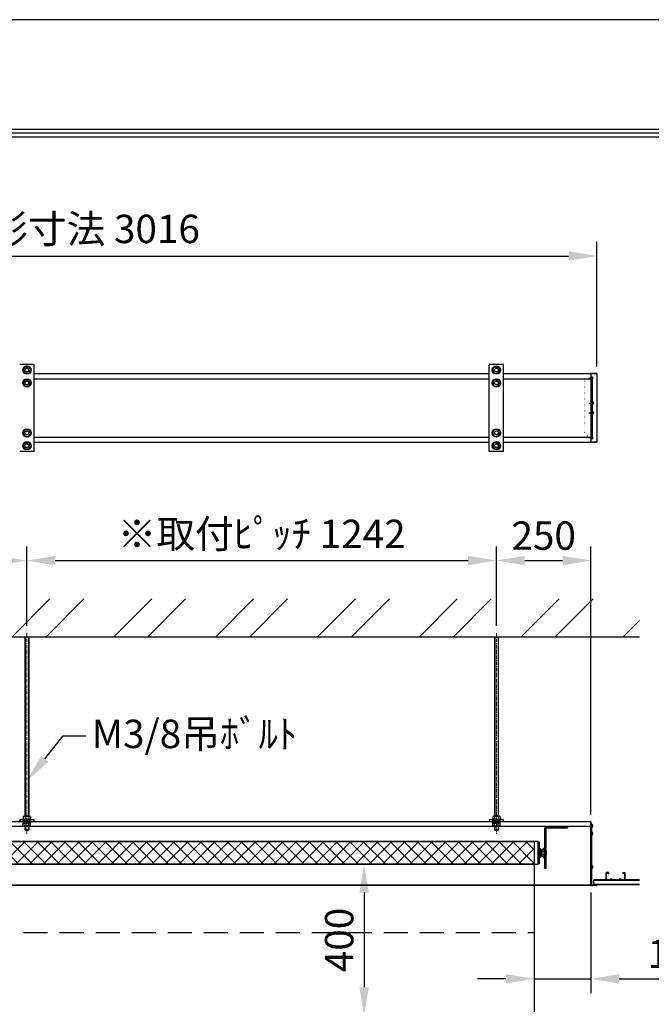
# Model space of a CAD drawing. Units: millimetres. Extents: x 0 to 6300, y 0 to 8910.
# Drawn here: x 3131 to 4802, y 6307 to 8910 of the extents above; entities that cross this region are included whole.
import ezdxf
from ezdxf import colors
from ezdxf.entities.mleader import LeaderData, LeaderLine
from ezdxf.math import Vec2, Vec3

# ---------------------------------------------------------------- set-up
doc = ezdxf.new("R2010")
doc.units = ezdxf.units.MM
for name, pattern in [('CENTER', [50.8, 31.75, -6.35, 6.35, -6.35]), ('DOT', [6.35, 0.35, -6]), ('HIDDEN', [9.525, 6.35, -3.175])]:
    doc.linetypes.add(name, pattern=pattern)
doc.layers.get('Defpoints').update_dxf_attribs({"color": 4})
for name, color, linetype in [('box', 5, 'Continuous'), ('buraketto', 30, 'Continuous'), ('etc', 150, 'Continuous'), ('kiji', 254, 'Continuous'), ('roller', 251, 'Continuous'), ('side-cover', 3, 'Continuous'), ('torituke-kanagu', 30, 'Continuous'), ('図枠', 2, 'Continuous')]:
    doc.layers.add(name, color=color, linetype=linetype)
doc.layers.add('寸法', color=6, linetype='Continuous', lineweight=0)
doc.dimstyles.new('外観図', dxfattribs={"dimscale": 30, "dimtxt": 2.5, "dimasz": 2.5, "dimexe": 1.25, "dimexo": 0.625, "dimtad": 1, "dimdec": 1, "dimtxsty": 'Standard', "dimcen": 2.5, "dimclrd": 6, "dimclre": 6, "dimclrt": 4, "dimadec": 0, "dimazin": 0, "dimtfac": 1, "dimtdec": 1, "dimtmove": 0, "dimatfit": 3, "dimldrblk": 'NONE', "dimfxl": 1, "dimarcsym": 0})

# ---------------------------------------------------------------- blocks, each defined once
blk = doc.blocks.new('*D12')
at = {"layer": 'Defpoints', "color": 0}
for p in [(3150, 7480.2), (1908, 7288.9), (3150, 7288.9)]:
    blk.add_point(p, dxfattribs=at)
at = {"layer": '寸法', "color": 6, "lineweight": -2}
for p, q in [((1908, 7307.7), (1908, 7517.7)), ((3150, 7307.7), (3150, 7517.7)), ((1983, 7480.2), (3075, 7480.2))]:
    blk.add_line(p, q, dxfattribs=at)
at = {"layer": '寸法', "color": 6}
for points in [[(1983, 7492.7), (1983, 7467.7), (1908, 7480.2)], [(3075, 7492.7), (3075, 7467.7), (3150, 7480.2)]]:
    blk.add_solid(points, dxfattribs=at)
at = {"layer": '寸法', "color": 4, "insert": (2529, 7541), "char_height": 75, "attachment_point": 5}
blk.add_mtext('※取付ﾋﾟｯﾁ 1242', dxfattribs=at)
blk = doc.blocks.new('_None')
blk = doc.blocks.new('*D13')
at = {"layer": 'Defpoints', "color": 0}
for p in [(4392, 7480.2), (3150, 7288.9), (4392, 7288.9)]:
    blk.add_point(p, dxfattribs=at)
at = {"layer": '寸法', "color": 6, "lineweight": -2}
for p, q in [((3150, 7307.7), (3150, 7517.7)), ((4392, 7307.7), (4392, 7517.7)), ((3225, 7480.2), (4317, 7480.2))]:
    blk.add_line(p, q, dxfattribs=at)
at = {"layer": '寸法', "color": 6}
for points in [[(3225, 7492.7), (3225, 7467.7), (3150, 7480.2)], [(4317, 7492.7), (4317, 7467.7), (4392, 7480.2)]]:
    blk.add_solid(points, dxfattribs=at)
at = {"layer": '寸法', "color": 4, "insert": (3771, 7541), "char_height": 75, "attachment_point": 5}
blk.add_mtext('※取付ﾋﾟｯﾁ 1242', dxfattribs=at)
blk = doc.blocks.new('*D14')
at = {"layer": 'Defpoints', "color": 0}
for p in [(4642, 7480.2), (4392, 7288.9), (4642, 6790.3)]:
    blk.add_point(p, dxfattribs=at)
at = {"layer": '寸法', "color": 6, "lineweight": -2}
for p, q in [((4392, 7307.7), (4392, 7517.7)), ((4642, 6809), (4642, 7517.7)), ((4467, 7480.2), (4567, 7480.2))]:
    blk.add_line(p, q, dxfattribs=at)
at = {"layer": '寸法', "color": 6}
for points in [[(4467, 7492.7), (4467, 7467.7), (4392, 7480.2)], [(4567, 7492.7), (4567, 7467.7), (4642, 7480.2)]]:
    blk.add_solid(points, dxfattribs=at)
at = {"layer": '寸法', "color": 4, "insert": (4517, 7536.4), "char_height": 75, "attachment_point": 5}
blk.add_mtext('250', dxfattribs=at)
blk = doc.blocks.new('*D16')
at = {"layer": 'Defpoints', "color": 0}
for p in [(4492, 6677.3), (4642, 6621.3), (4642, 6374.5)]:
    blk.add_point(p, dxfattribs=at)
at = {"layer": '寸法', "color": 6, "lineweight": -2}
for p, q in [((4642, 6602.5), (4642, 6337)), ((4417, 6374.5), (4342, 6374.5)), ((4492, 6374.5), (4642, 6374.5)), ((4717, 6374.5), (4962.4, 6374.5))]:
    blk.add_line(p, q, dxfattribs=at)
at = {"layer": '寸法', "color": 6}
for points in [[(4417, 6387), (4417, 6362), (4492, 6374.5)], [(4717, 6387), (4717, 6362), (4642, 6374.5)]]:
    blk.add_solid(points, dxfattribs=at)
at = {"layer": '寸法', "color": 4, "insert": (4877.2, 6430.8), "char_height": 75, "attachment_point": 5}
blk.add_mtext('150', dxfattribs=at)
blk = doc.blocks.new('*D18')
at = {"layer": 'Defpoints', "color": 0}
for p in [(4658, 8285.3), (1642, 7974.8), (4658, 7974.8)]:
    blk.add_point(p, dxfattribs=at)
at = {"layer": '寸法', "color": 6, "lineweight": -2}
for p, q in [((1642, 7993.5), (1642, 8322.8)), ((4658, 7993.5), (4658, 8322.8)), ((1717, 8285.3), (4583, 8285.3))]:
    blk.add_line(p, q, dxfattribs=at)
at = {"layer": '寸法', "color": 6}
for points in [[(1717, 8297.8), (1717, 8272.8), (1642, 8285.3)], [(4583, 8297.8), (4583, 8272.8), (4658, 8285.3)]]:
    blk.add_solid(points, dxfattribs=at)
at = {"layer": '寸法', "color": 4, "insert": (3150, 8347.2), "char_height": 75, "attachment_point": 5}
blk.add_mtext('ｽｸﾘｰﾝ外形寸法 3016', dxfattribs=at)
blk = doc.blocks.new('*D40')
at = {"layer": 'Defpoints', "color": 0}
for p in [(4492, 6677.3), (4042, 6277.3), (4442, 6277.3)]:
    blk.add_point(p, dxfattribs=at)
at = {"layer": '寸法', "color": 6, "lineweight": -2}
blk.add_line((4042, 6602.3), (4042, 6352.3), dxfattribs=at)
at = {"layer": '寸法', "color": 6}
for points in [[(4029.5, 6602.3), (4054.5, 6602.3), (4042, 6677.3)], [(4029.5, 6352.3), (4054.5, 6352.3), (4042, 6277.3)]]:
    blk.add_solid(points, dxfattribs=at)
at = {"layer": '寸法', "color": 4, "insert": (3985.7, 6477.3), "char_height": 75, "attachment_point": 5, "rotation": 90}
blk.add_mtext('400', dxfattribs=at)

msp = doc.modelspace()

# ---------------------------------------------------------------- hatches: boundary and pattern name
at = {"layer": 'etc'}
h = msp.add_hatch(dxfattribs=at)
h.set_pattern_fill('ANSI32', color=256, scale=20, style=0)
h.set_pattern_definition([(45, (76.32, -604.93), (-134.704, 134.704), []), (45, (166.12, -604.93), (-134.704, 134.704), [])])
h.paths.add_polyline_path([(4770, 7278.909), (4770, 7378.909), (1530, 7378.909), (1530, 7278.909)])
at = {"layer": 'kiji', "lineweight": 9}
h = msp.add_hatch(dxfattribs=at)
h.set_pattern_fill('ANSI37', color=256, scale=8, style=0)
h.paths.add_polyline_path([(1808, 6737.285), (4492, 6737.285), (4492, 6677.285), (1808, 6677.285)])

# ---------------------------------------------------------------- linework, layer by layer
at = {"linetype": 'CENTER', "lineweight": 9, "ltscale": 0.3}
for p, q in [((3150, 7288.909), (3150, 6757.435)), ((4392, 7288.909), (4392, 6757.435))]:
    msp.add_line(p, q, dxfattribs=at)
at = {"layer": 'box'}
for p, q in [((3169, 7974.763), (4373, 7974.763)), ((4411, 7974.763), (4642, 7974.763)), ((3169, 7960.763), (4373, 7960.763)), ((4411, 7960.763), (4642, 7960.763)), ((3169, 7806.763), (4373, 7806.763)), ((3169, 7792.763), (4373, 7792.763)), ((4411, 7806.763), (4642, 7806.763)), ((4411, 7792.763), (4642, 7792.763)), ((1658, 6790.285), (4642, 6790.285)), ((4642, 6777.285), (1658, 6777.285)), ((4642, 6790.285), (4642, 6621.285)), ((1658, 6623.285), (4642, 6623.285)), ((4642, 6621.285), (1658, 6621.285))]:
    msp.add_line(p, q, dxfattribs=at)
at = {"layer": 'buraketto'}
for p, q in [((4520.3, 6752.285), (4520.3, 6772.785)), ((4520.3, 6752.285), (4520.3, 6772.785)), ((4523.5, 6774.085), (4580.3, 6774.085)), ((4523.5, 6752.285), (4523.5, 6774.085)), ((4523.5, 6774.085), (4580.3, 6774.085)), ((4523.5, 6752.285), (4523.5, 6774.085)), ((4524.8, 6777.285), (4580.3, 6777.285)), ((4524.8, 6777.285), (4580.3, 6777.285)), ((4580.3, 6777.285), (4580.3, 6774.085)), ((4580.3, 6777.285), (4580.3, 6774.085)), ((4520.3, 6747.285), (4520.3, 6752.285)), ((4520.3, 6747.285), (4520.3, 6752.285)), ((4520.3, 6747.285), (4523.5, 6747.285)), ((4520.3, 6672.285), (4520.3, 6747.285)), ((4520.3, 6672.285), (4520.3, 6747.285)), ((4520.3, 6747.285), (4523.5, 6747.285)), ((4523.5, 6747.285), (4523.5, 6752.285)), ((4523.5, 6747.285), (4523.5, 6752.285)), ((4523.5, 6672.285), (4523.5, 6747.285)), ((4523.5, 6672.285), (4523.5, 6747.285)), ((4506.5, 6719.285), (4508.5, 6719.285)), ((4506.5, 6695.285), (4506.5, 6719.285)), ((4506.5, 6695.285), (4506.5, 6719.285)), ((4506.5, 6719.285), (4508.5, 6719.285)), ((4508.5, 6719.285), (4508.5, 6714.285)), ((4508.5, 6695.285), (4508.5, 6719.285)), ((4508.5, 6695.285), (4508.5, 6719.285)), ((4508.5, 6719.285), (4508.5, 6714.285)), ((4518, 6718.285), (4513, 6716.785)), ((4518, 6718.285), (4513, 6716.785)), ((4513, 6697.785), (4513, 6716.785)), ((4513, 6697.785), (4513, 6716.785)), ((4518, 6720.785), (4520.3, 6720.785)), ((4518, 6693.785), (4518, 6720.785)), ((4518, 6693.785), (4518, 6720.785)), ((4518, 6720.785), (4520.3, 6720.785)), ((4508.5, 6695.285), (4506.5, 6695.285)), ((4508.5, 6695.285), (4506.5, 6695.285)), ((4508.5, 6714.285), (4511.5, 6714.285)), ((4508.5, 6714.285), (4511.5, 6714.285)), ((4508.5, 6700.285), (4508.5, 6695.285)), ((4511.5, 6700.285), (4508.5, 6700.285)), ((4511.5, 6700.285), (4508.5, 6700.285)), ((4508.5, 6700.285), (4508.5, 6695.285)), ((4511.5, 6700.285), (4511.5, 6714.285)), ((4511.5, 6700.285), (4511.5, 6714.285)), ((4511.5, 6712.285), (4524.5, 6712.285)), ((4511.5, 6712.285), (4524.5, 6712.285)), ((4524.5, 6702.285), (4511.5, 6702.285)), ((4524.5, 6702.285), (4511.5, 6702.285)), ((4518, 6696.285), (4513, 6697.785)), ((4518, 6696.285), (4513, 6697.785)), ((4520.3, 6693.785), (4518, 6693.785)), ((4520.3, 6693.785), (4518, 6693.785)), ((4524.5, 6702.285), (4524.5, 6712.285)), ((4524.5, 6702.285), (4524.5, 6712.285)), ((4520.3, 6667.285), (4520.3, 6672.285)), ((4520.3, 6667.285), (4520.3, 6672.285)), ((4520.3, 6667.285), (4523.5, 6667.285)), ((4520.3, 6667.285), (4523.5, 6667.285)), ((4523.5, 6667.285), (4523.5, 6672.285)), ((4523.5, 6667.285), (4523.5, 6672.285))]:
    msp.add_line(p, q, dxfattribs=at)
msp.add_arc((4524.8, 6772.785), 4.5, 90.000001, 179.999999, dxfattribs=at)
msp.add_arc((4524.8, 6772.785), 4.5, 90.000001, 179.999999, dxfattribs=at)
at = {"layer": 'Defpoints'}
msp.add_lwpolyline([(0, 0), (6300, 0), (6300, 8910), (0, 8910)], close=True, dxfattribs=at)
at = {"layer": 'etc'}
for p, q in [((3140.185, 7983.763), (3145.093, 7992.263)), ((3145.093, 7992.263), (3154.907, 7992.263)), ((3159.815, 7983.763), (3154.907, 7992.263)), ((4382.185, 7983.763), (4387.093, 7992.263)), ((4387.093, 7992.263), (4396.907, 7992.263)), ((4401.815, 7983.763), (4396.907, 7992.263)), ((3145.093, 7975.263), (3140.185, 7983.763)), ((3145.093, 7975.263), (3154.907, 7975.263)), ((3154.907, 7975.263), (3159.815, 7983.763)), ((4387.093, 7975.263), (4382.185, 7983.763)), ((4387.093, 7975.263), (4396.907, 7975.263)), ((4396.907, 7975.263), (4401.815, 7983.763)), ((4644, 7965.763), (4646, 7965.763)), ((4644, 7965.763), (4644, 7958.763)), ((4646.5, 7964.763), (4646.5, 7959.763)), ((3140.185, 7949.763), (3145.093, 7958.263)), ((3145.093, 7941.263), (3140.185, 7949.763)), ((3145.093, 7958.263), (3154.907, 7958.263)), ((3145.093, 7941.263), (3154.907, 7941.263)), ((3159.815, 7949.763), (3154.907, 7958.263)), ((3154.907, 7941.263), (3159.815, 7949.763)), ((4382.185, 7949.763), (4387.093, 7958.263)), ((4387.093, 7941.263), (4382.185, 7949.763)), ((4387.093, 7958.263), (4396.907, 7958.263)), ((4387.093, 7941.263), (4396.907, 7941.263)), ((4401.815, 7949.763), (4396.907, 7958.263)), ((4396.907, 7941.263), (4401.815, 7949.763)), ((4635.765, 7962.263), (4647.819, 7962.263)), ((4644, 7958.763), (4646, 7958.763)), ((4636.765, 7896.663), (4648.819, 7896.663)), ((4645, 7900.163), (4647, 7900.163)), ((4645, 7900.163), (4645, 7893.163)), ((4645, 7893.163), (4647, 7893.163)), ((4647.5, 7899.163), (4647.5, 7894.163)), ((4636.765, 7870.863), (4648.819, 7870.863)), ((4645, 7874.363), (4647, 7874.363)), ((4645, 7874.363), (4645, 7867.363)), ((4645, 7867.363), (4647, 7867.363)), ((4647.5, 7873.363), (4647.5, 7868.363)), ((3140.185, 7817.763), (3145.093, 7826.263)), ((3145.093, 7809.263), (3140.185, 7817.763)), ((3145.093, 7826.263), (3154.907, 7826.263)), ((3145.093, 7809.263), (3154.907, 7809.263)), ((3159.815, 7817.763), (3154.907, 7826.263)), ((3154.907, 7809.263), (3159.815, 7817.763)), ((4382.185, 7817.763), (4387.093, 7826.263)), ((4387.093, 7809.263), (4382.185, 7817.763)), ((4387.093, 7826.263), (4396.907, 7826.263)), ((4387.093, 7809.263), (4396.907, 7809.263)), ((4401.815, 7817.763), (4396.907, 7826.263)), ((4396.907, 7809.263), (4401.815, 7817.763)), ((4644, 7808.763), (4646, 7808.763)), ((4644, 7808.763), (4644, 7801.763)), ((3140.185, 7783.763), (3145.093, 7792.263)), ((3145.093, 7775.263), (3140.185, 7783.763)), ((3145.093, 7792.263), (3154.907, 7792.263)), ((3159.815, 7783.763), (3154.907, 7792.263)), ((3154.907, 7775.263), (3159.815, 7783.763)), ((4382.185, 7783.763), (4387.093, 7792.263)), ((4387.093, 7775.263), (4382.185, 7783.763)), ((4387.093, 7792.263), (4396.907, 7792.263)), ((4401.815, 7783.763), (4396.907, 7792.263)), ((4396.907, 7775.263), (4401.815, 7783.763)), ((4635.765, 7805.263), (4647.819, 7805.263)), ((4644, 7801.763), (4646, 7801.763)), ((4646.5, 7807.763), (4646.5, 7802.763)), ((3145.093, 7775.263), (3154.907, 7775.263)), ((4387.093, 7775.263), (4396.907, 7775.263)), ((1530, 7278.909), (4770, 7278.909)), ((3145, 7278.909), (3145, 6804.385)), ((3145.75, 7278.909), (3145.75, 6804.385)), ((3154.25, 7278.909), (3154.25, 6804.385)), ((3155, 7278.909), (3155, 6804.385)), ((4387, 7278.909), (4387, 6804.385)), ((4387.75, 7278.909), (4387.75, 6804.385)), ((4396.25, 7278.909), (4396.25, 6804.385)), ((4397, 7278.909), (4397, 6804.385)), ((3139, 6796.385), (3161, 6796.385)), ((3139, 6794.785), (3139, 6796.385)), ((3139, 6794.785), (3161, 6794.785)), ((3140.185, 6803.626), (3140.185, 6796.385)), ((3140.185, 6796.385), (3159.815, 6796.385)), ((3142.639, 6804.385), (3157.361, 6804.385)), ((3145.093, 6803.626), (3145.093, 6796.385)), ((3154.907, 6803.626), (3154.907, 6796.385)), ((3159.815, 6803.626), (3159.815, 6796.385)), ((3161, 6794.785), (3161, 6796.385)), ((4381, 6796.385), (4403, 6796.385)), ((4381, 6794.785), (4381, 6796.385)), ((4381, 6794.785), (4403, 6794.785)), ((4382.185, 6803.626), (4382.185, 6796.385)), ((4382.185, 6796.385), (4401.815, 6796.385)), ((4384.639, 6804.385), (4399.361, 6804.385)), ((4387.093, 6803.626), (4387.093, 6796.385)), ((4396.907, 6803.626), (4396.907, 6796.385)), ((4401.815, 6803.626), (4401.815, 6796.385)), ((4403, 6794.785), (4403, 6796.385)), ((3139, 6790.285), (3139, 6788.685)), ((3161, 6790.285), (3139, 6790.285)), ((3161, 6788.685), (3139, 6788.685)), ((3159.815, 6786.185), (3140.185, 6786.185)), ((3140.185, 6778.944), (3140.185, 6786.185)), ((3140.8, 6788.685), (3140.8, 6786.185)), ((3140.8, 6788.685), (3150, 6788.685)), ((3140.8, 6786.185), (3148.557, 6786.185)), ((3157.361, 6778.185), (3142.639, 6778.185)), ((3145, 6778.185), (3145, 6768.185)), ((3145, 6768.185), (3145.75, 6767.435)), ((3145, 6768.185), (3155, 6768.185)), ((3145.093, 6778.944), (3145.093, 6786.185)), ((3145.75, 6778.185), (3145.75, 6767.435)), ((3145.75, 6767.435), (3154.25, 6767.435)), ((3148.557, 6786.185), (3150, 6788.685)), ((3150, 6786.185), (3151.443, 6788.685)), ((3159.2, 6786.185), (3150, 6786.185)), ((3159.2, 6788.685), (3151.443, 6788.685)), ((3154.25, 6778.185), (3154.25, 6767.435)), ((3155, 6768.185), (3154.25, 6767.435)), ((3154.907, 6778.944), (3154.907, 6786.185)), ((3155, 6778.185), (3155, 6768.185)), ((3159.2, 6788.685), (3159.2, 6786.185)), ((3159.815, 6778.944), (3159.815, 6786.185)), ((3161, 6790.285), (3161, 6788.685)), ((4381, 6790.285), (4381, 6788.685)), ((4403, 6790.285), (4381, 6790.285)), ((4403, 6788.685), (4381, 6788.685)), ((4401.815, 6786.185), (4382.185, 6786.185)), ((4382.185, 6778.944), (4382.185, 6786.185)), ((4382.8, 6788.685), (4392, 6788.685)), ((4382.8, 6788.685), (4382.8, 6786.185)), ((4382.8, 6786.185), (4390.557, 6786.185)), ((4399.361, 6778.185), (4384.639, 6778.185)), ((4387, 6778.185), (4387, 6768.185)), ((4387, 6768.185), (4387.75, 6767.435)), ((4387, 6768.185), (4397, 6768.185)), ((4387.093, 6778.944), (4387.093, 6786.185)), ((4387.75, 6778.185), (4387.75, 6767.435)), ((4387.75, 6767.435), (4396.25, 6767.435)), ((4390.557, 6786.185), (4392, 6788.685)), ((4392, 6786.185), (4393.443, 6788.685)), ((4401.2, 6786.185), (4392, 6786.185)), ((4401.2, 6788.685), (4393.443, 6788.685)), ((4396.25, 6778.185), (4396.25, 6767.435)), ((4397, 6768.185), (4396.25, 6767.435)), ((4396.907, 6778.944), (4396.907, 6786.185)), ((4397, 6778.185), (4397, 6768.185)), ((4401.2, 6788.685), (4401.2, 6786.185)), ((4401.815, 6778.944), (4401.815, 6786.185)), ((4403, 6790.285), (4403, 6788.685)), ((4644, 6782.285), (4646, 6782.285)), ((4644, 6782.285), (4644, 6775.285)), ((4644, 6775.285), (4646, 6775.285)), ((4646.5, 6781.285), (4646.5, 6776.285)), ((4644, 6761.785), (4646, 6761.785)), ((4644, 6761.785), (4644, 6754.785)), ((4644, 6754.785), (4646, 6754.785)), ((4646.5, 6760.785), (4646.5, 6755.785)), ((4644, 6673.785), (4646, 6673.785)), ((4644, 6673.785), (4644, 6666.785)), ((4644, 6666.785), (4646, 6666.785)), ((4646.5, 6672.785), (4646.5, 6667.785)), ((4682, 6655.785), (4682, 6635.785)), ((4688, 6655.785), (4682, 6655.785)), ((4682.7, 6636.485), (4682.7, 6655.085)), ((4682.7, 6655.085), (4687.3, 6655.085)), ((4687.3, 6655.085), (4687.3, 6651.785)), ((4687.3, 6651.785), (4688, 6651.785)), ((4688, 6655.785), (4688, 6651.785)), ((4694.5, 6639.878), (4691.672, 6636.485)), ((4692, 6635.785), (4694.5, 6638.785)), ((4697.328, 6636.485), (4694.5, 6639.878)), ((4694.5, 6638.785), (4697, 6635.785)), ((4716.672, 6636.485), (4719.5, 6639.878)), ((4719.5, 6638.785), (4717, 6635.785)), ((4719.5, 6639.878), (4722.328, 6636.485)), ((4722, 6635.785), (4719.5, 6638.785)), ((4726, 6655.785), (4726, 6651.785)), ((4726, 6655.785), (4732, 6655.785)), ((4726.7, 6651.785), (4726, 6651.785)), ((4726.7, 6655.085), (4726.7, 6651.785)), ((4731.3, 6655.085), (4726.7, 6655.085)), ((4731.3, 6636.485), (4731.3, 6655.085)), ((4732, 6655.785), (4732, 6635.785)), ((4770, 6635.785), (4650, 6635.785)), ((4650, 6623.785), (4650, 6635.785)), ((4770, 6634.785), (4650, 6634.785)), ((4650, 6624.785), (4770, 6624.785)), ((4650, 6623.785), (4770, 6623.785)), ((4691.672, 6636.485), (4682.7, 6636.485)), ((4716.672, 6636.485), (4697.328, 6636.485)), ((4722.328, 6636.485), (4731.3, 6636.485))]:
    msp.add_line(p, q, dxfattribs=at)
for centre, radius in [((3150, 7983.763), 11), ((4392, 7983.763), 11), ((3150, 7983.763), 5), ((4392, 7983.763), 5), ((3150, 7949.763), 11), ((3150, 7949.763), 5), ((4392, 7949.763), 11), ((4392, 7949.763), 5), ((3150, 7817.763), 11), ((3150, 7817.763), 5), ((4392, 7817.763), 11), ((4392, 7817.763), 5), ((3150, 7783.763), 11), ((3150, 7783.763), 5), ((4392, 7783.763), 11), ((4392, 7783.763), 5)]:
    msp.add_circle(centre, radius, dxfattribs=at)
for centre, radius, start, end in [((4640.25, 7962.263), 6.731, 21.801409, 31.328693), ((4640.25, 7962.263), 6.731, 328.671307, 338.198591), ((4641.25, 7896.663), 6.731, 21.801409, 31.328693), ((4641.25, 7896.663), 6.731, 328.671307, 338.198591), ((4641.25, 7870.863), 6.731, 21.801409, 31.328693), ((4641.25, 7870.863), 6.731, 328.671307, 338.198591), ((4640.25, 7805.263), 6.731, 21.801409, 31.328693), ((4640.25, 7805.263), 6.731, 328.671307, 338.198591), ((3142.639, 6800.04), 4.345, 55.615753, 124.384247), ((3150, 6788.144), 16.241, 72.412046, 107.587954), ((3157.361, 6800.04), 4.345, 55.615753, 124.384247), ((4384.639, 6800.04), 4.345, 55.615753, 124.384247), ((4392, 6788.144), 16.241, 72.412046, 107.587954), ((4399.361, 6800.04), 4.345, 55.615753, 124.384247), ((3142.639, 6782.53), 4.345, 235.615753, 304.384247), ((3150, 6794.426), 16.241, 252.412046, 287.587954), ((3157.361, 6782.53), 4.345, 235.615753, 304.384247), ((4384.639, 6782.53), 4.345, 235.615753, 304.384247), ((4392, 6794.426), 16.241, 252.412046, 287.587954), ((4399.361, 6782.53), 4.345, 235.615753, 304.384247), ((4640.25, 6778.785), 6.731, 21.801409, 31.328693), ((4640.25, 6778.785), 6.731, 328.671307, 338.198591), ((4640.25, 6758.285), 6.731, 21.801409, 31.328693), ((4640.25, 6758.285), 6.731, 328.671307, 338.198591), ((4640.25, 6670.285), 6.731, 21.801409, 31.328693), ((4640.25, 6670.285), 6.731, 328.671307, 338.198591)]:
    msp.add_arc(centre, radius, start, end, dxfattribs=at)
at = {"layer": 'kiji', "linetype": 'HIDDEN', "ltscale": 10}
msp.add_line((1808, 6497.285), (4492, 6497.285), dxfattribs=at)
at = {"layer": 'kiji'}
for points in [[(1808, 6737.285), (4492, 6737.285), (4492, 6677.285), (1808, 6677.285)], [(1808, 6677.285), (4492, 6677.285), (4492, 4612.285), (1808, 4612.285)]]:
    msp.add_lwpolyline(points, close=True, dxfattribs=at)
at = {"layer": 'roller'}
for p, q in [((4502, 6737.285), (1798, 6737.285)), ((4502, 6677.285), (4502, 6737.285)), ((4506, 6735.785), (4502, 6735.785)), ((4506, 6678.785), (4506, 6735.785)), ((1798, 6677.285), (4502, 6677.285)), ((4506, 6678.785), (4502, 6678.785))]:
    msp.add_line(p, q, dxfattribs=at)
at = {"layer": 'side-cover', "linetype": 'Continuous'}
for p, q in [((4642, 7974.763), (4642, 7792.763)), ((4658, 7974.763), (4642, 7974.763)), ((4642, 7974.763), (4658, 7974.763)), ((4658, 7974.763), (4658, 7792.763)), ((4645, 7963.263), (4642, 7963.263)), ((4645, 7960.763), (4642, 7960.763)), ((4645, 7940.263), (4642, 7940.263)), ((4644, 7963.263), (4644, 7804.263)), ((4645, 7963.263), (4645, 7804.263)), ((4645, 7827.263), (4642, 7827.263)), ((4645, 7806.763), (4642, 7806.763)), ((4645, 7804.263), (4642, 7804.263)), ((4658, 7792.763), (4642, 7792.763)), ((4642, 7792.763), (4658, 7792.763))]:
    msp.add_line(p, q, dxfattribs=at)
at = {"layer": 'side-cover', "linetype": 'DOT', "ltscale": 0.5}
for p, q in [((4642, 7958.763), (4626, 7958.763)), ((4626, 7808.763), (4626, 7958.763)), ((4642, 7808.763), (4626, 7808.763))]:
    msp.add_line(p, q, dxfattribs=at)
at = {"layer": 'side-cover'}
for p, q in [((4642, 6621.373), (4642, 6783.985)), ((4642.3, 6784.285), (4643.7, 6784.285)), ((4644, 6623.285), (4644, 6783.985)), ((4642.295, 6621.555), (4642, 6621.373)), ((4642.895, 6621.315), (4642.505, 6621.555)), ((4643.495, 6621.555), (4643.105, 6621.315)), ((4644.095, 6621.315), (4643.705, 6621.555)), ((4644, 6623.285), (4657.7, 6623.285)), ((4644.695, 6621.555), (4644.305, 6621.315)), ((4645.295, 6621.315), (4644.905, 6621.555)), ((4645.895, 6621.555), (4645.505, 6621.315)), ((4646.495, 6621.315), (4646.105, 6621.555)), ((4647.095, 6621.555), (4646.705, 6621.315)), ((4647.695, 6621.315), (4647.305, 6621.555)), ((4648.295, 6621.555), (4647.905, 6621.315)), ((4648.895, 6621.315), (4648.505, 6621.555)), ((4649.495, 6621.555), (4649.105, 6621.315)), ((4650.095, 6621.315), (4649.705, 6621.555)), ((4650.695, 6621.555), (4650.305, 6621.315)), ((4651.295, 6621.315), (4650.905, 6621.555)), ((4651.895, 6621.555), (4651.505, 6621.315)), ((4652.495, 6621.315), (4652.105, 6621.555)), ((4653.095, 6621.555), (4652.705, 6621.315)), ((4653.695, 6621.315), (4653.305, 6621.555)), ((4654.295, 6621.555), (4653.905, 6621.315)), ((4654.895, 6621.315), (4654.505, 6621.555)), ((4655.495, 6621.555), (4655.105, 6621.315)), ((4656.095, 6621.315), (4655.705, 6621.555)), ((4656.695, 6621.555), (4656.305, 6621.315)), ((4657.295, 6621.315), (4656.905, 6621.555)), ((4657.4, 6621.285), (4657.7, 6621.285)), ((4658, 6621.585), (4658, 6622.985))]:
    msp.add_line(p, q, dxfattribs=at)
for centre, radius, start, end in [((4642.3, 6783.985), 0.3, 90, 180), ((4643.7, 6783.985), 0.3, 0, 90), ((4642.4, 6621.385), 0.2, 58.345541, 121.654462), ((4643, 6621.485), 0.2, 238.345546, 301.654467), ((4643.6, 6621.385), 0.2, 58.345541, 121.654462), ((4644.2, 6621.485), 0.2, 238.345546, 301.654467), ((4644.8, 6621.385), 0.2, 58.345541, 121.654462), ((4645.4, 6621.485), 0.2, 238.345546, 301.654467), ((4646, 6621.385), 0.2, 58.345541, 121.654462), ((4646.6, 6621.485), 0.2, 238.345546, 301.654467), ((4647.2, 6621.385), 0.2, 58.345541, 121.654462), ((4647.8, 6621.485), 0.2, 238.345546, 301.654467), ((4648.4, 6621.385), 0.2, 58.345541, 121.654462), ((4649, 6621.485), 0.2, 238.345546, 301.654467), ((4649.6, 6621.385), 0.2, 58.345541, 121.654462), ((4650.2, 6621.485), 0.2, 238.345546, 301.654467), ((4650.8, 6621.385), 0.2, 58.345541, 121.654462), ((4651.4, 6621.485), 0.2, 238.345546, 301.654467), ((4652, 6621.385), 0.2, 58.345541, 121.654462), ((4652.6, 6621.485), 0.2, 238.345546, 301.654467), ((4653.2, 6621.385), 0.2, 58.345541, 121.654462), ((4653.8, 6621.485), 0.2, 238.345546, 301.654467), ((4654.4, 6621.385), 0.2, 58.345541, 121.654462), ((4655, 6621.485), 0.2, 238.345546, 301.654467), ((4655.6, 6621.385), 0.2, 58.345541, 121.654462), ((4656.2, 6621.485), 0.2, 238.345546, 301.654467), ((4656.8, 6621.385), 0.2, 58.345541, 121.654462), ((4657.4, 6621.485), 0.2, 238.345539, 270), ((4657.7, 6622.985), 0.3, 0, 90), ((4657.7, 6621.585), 0.3, 270, 0)]:
    msp.add_arc(centre, radius, start, end, dxfattribs=at)
at = {"layer": 'torituke-kanagu'}
for p, q in [((3169, 7998.763), (3131, 7998.763)), ((3169, 7768.763), (3169, 7998.763)), ((4411, 7998.763), (4373, 7998.763)), ((4373, 7768.763), (4373, 7998.763)), ((4411, 7768.763), (4411, 7998.763)), ((3169, 7768.763), (3131, 7768.763)), ((4411, 7768.763), (4373, 7768.763)), ((3131, 6794.785), (3131, 6790.285)), ((3169, 6794.785), (3131, 6794.785)), ((3169, 6790.285), (3169, 6794.785)), ((4411, 6794.785), (4373, 6794.785)), ((4373, 6794.785), (4373, 6790.285)), ((4411, 6790.285), (4411, 6794.785)), ((3131, 6790.285), (3169, 6790.285)), ((4373, 6790.285), (4411, 6790.285))]:
    msp.add_line(p, q, dxfattribs=at)
at = {"layer": '図枠', "color": 2}
for points in [[(150, 289.197), (150, 8620.803), (6150, 8620.803), (6150, 289.197)], [(160.139, 299.336), (160.139, 8610.664), (6139.861, 8610.664), (6139.861, 299.336)], [(170.278, 309.475), (170.278, 8600.525), (6129.722, 8600.525), (6129.722, 309.475)]]:
    msp.add_lwpolyline(points, close=True, dxfattribs=at)

# ---------------------------------------------------------------- dimensions: what is measured, and where the dimension line sits
at = {"layer": '寸法'}
dim = msp.add_linear_dim(base=(4658, 8285.271), p1=(1642, 7974.763), p2=(4658, 7974.763), text='ｽｸﾘｰﾝ外形寸法 <>', dimstyle='外観図', dxfattribs=at)
dim.commit()
dim.dimension.update_dxf_attribs({"geometry": '*D18', "text_midpoint": (3150, 8347.232)})
for base, p1, p2, picture, middle in [((3150, 7480.158), (1908, 7288.909), (3150, 7288.909), '*D12', (2529, 7540.977)), ((4392, 7480.158), (3150, 7288.909), (4392, 7288.909), '*D13', (3771, 7540.977))]:
    dim = msp.add_linear_dim(base=base, p1=p1, p2=p2, text='※取付ﾋﾟｯﾁ <>', dimstyle='外観図', override={"dimpost": '<>'}, dxfattribs=at)
    dim.commit()
    dim.dimension.update_dxf_attribs({"geometry": picture, "text_midpoint": middle})
for base, p1, p2, override, picture, middle in [((4642, 7480.158), (4392, 7288.909), (4642, 6790.285), {"dimpost": '<>'}, '*D14', (4517, 7536.408)), ((4642, 6374.534), (4492, 6677.285), (4642, 6621.285), {"dimpost": '<>', "dimse1": 1}, '*D16', (4877.184, 6430.784))]:
    dim = msp.add_linear_dim(base=base, p1=p1, p2=p2, dimstyle='外観図', override=override, dxfattribs=at)
    dim.commit()
    dim.dimension.update_dxf_attribs({"geometry": picture, "text_midpoint": middle})
dim = msp.add_linear_dim(base=(4042, 6277.285), p1=(4492, 6677.285), p2=(4442, 6277.285), angle=90, dimstyle='外観図', override={"dimpost": '<>', "dimse1": 1, "dimse2": 1}, dxfattribs=at)
dim.commit()
dim.dimension.update_dxf_attribs({"geometry": '*D40', "text_midpoint": (3985.75, 6477.285)})

# ---------------------------------------------------------------- leaders
ml = msp.add_multileader_mtext('Standard', dxfattribs=at)
ml.set_content('M3/8吊ﾎﾞﾙﾄ', color=256)
ml.set_leader_properties()
ml.build(insert=Vec2(0, 0))
ml.multileader.update_dxf_attribs({"dogleg_length": 2, "arrow_head_size": 75, "scale": 30})
ctx = ml.context
ctx.base_point, ctx.scale, ctx.char_height, ctx.arrow_head_size, ctx.landing_gap_size, ctx.plane_origin = Vec3(3306.389, 7016.655), 30, 75, 75, 15, Vec3(3270.079, 6833.223)
notes = []
notes.append((ctx, [(0, (1, 1, 0), (3246.389, 7016.655), (1, 0), 60, [(0, [(3150, 6897.843)], 0, [])])]))
ctx.mtext.insert, ctx.mtext.flow_direction = Vec3(3321.389, 7059.485), 5
for ctx, leaders in notes:
    for number, flags, end, landing, length, lines in leaders:
        leader = LeaderData()
        leader.index, (leader.has_last_leader_line, leader.has_dogleg_vector, leader.attachment_direction) = number, flags
        leader.last_leader_point, leader.dogleg_vector, leader.dogleg_length = Vec3(end), Vec3(landing), length
        for number, points, colour, breaks in lines:
            line = LeaderLine()
            line.index, line.vertices, line.color, line.breaks = number, Vec3.list(points), colors.encode_raw_color(colour), breaks
            leader.lines.append(line)
        ctx.leaders.append(leader)

doc.saveas('drawing.dxf')
